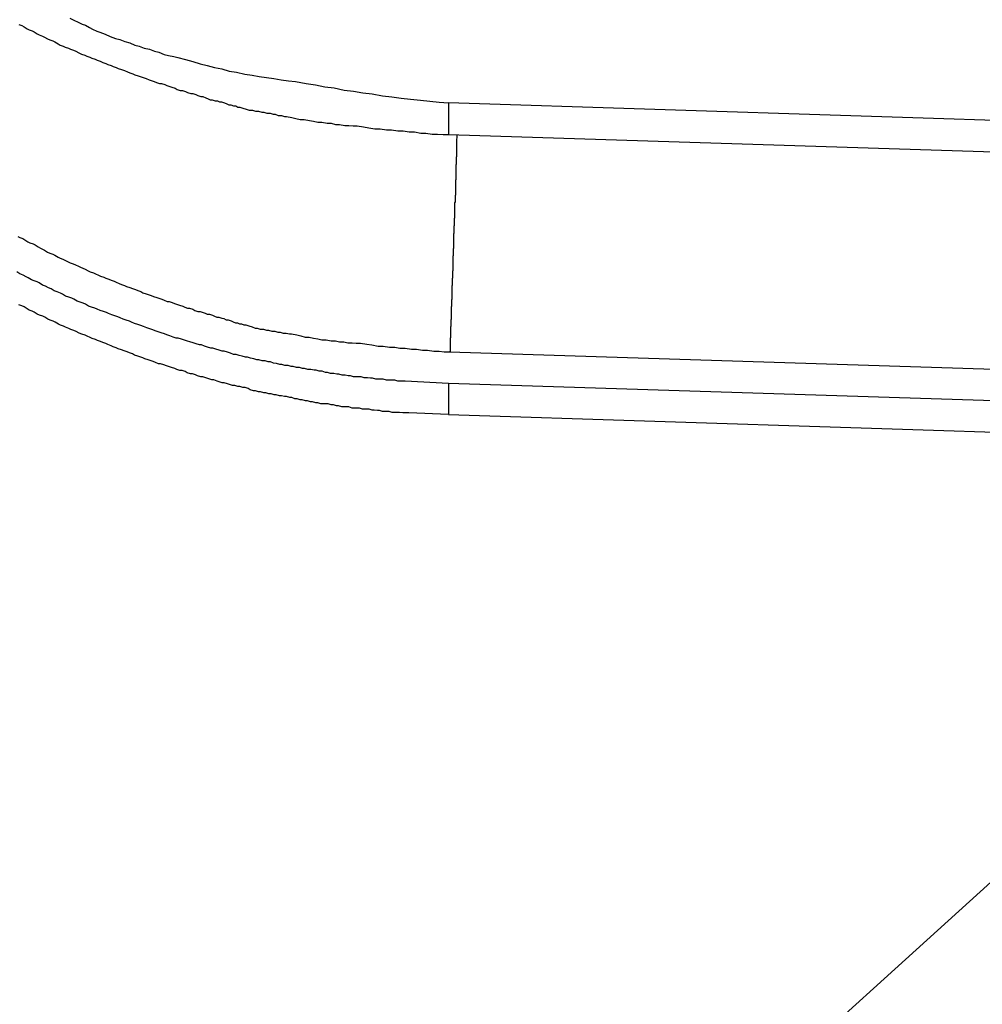
# Model space of a CAD drawing. Extents: x -31.5 to 31.5, y -13.9 to 13.9.
# Drawn here: x -3 to -2.7, y 0.5 to 0.8 of the extents above; entities that cross this region are included whole.
import ezdxf

# ---------------------------------------------------------------- set-up
doc = ezdxf.new("R2010")
doc.units = 0
doc.layers.get('0').update_dxf_attribs({"linetype": 'CONTINUOUS'})

msp = doc.modelspace()

# ---------------------------------------------------------------- linework, layer by layer
at = {"color": 0}
for points in [[(-2.957, 0.8329), (-2.9558, 0.8323), (-2.9546, 0.8317), (-2.9534, 0.8311), (-2.9525, 0.8308), (-2.9513, 0.8302), (-2.9504, 0.8297), (-2.9492, 0.8291), (-2.9483, 0.8288), (-2.9483, 0.8288), (-2.9468, 0.8282), (-2.9453, 0.8276), (-2.9438, 0.827), (-2.9426, 0.8267), (-2.9411, 0.8261), (-2.9397, 0.8257), (-2.9382, 0.8251), (-2.937, 0.8248), (-2.9355, 0.8242), (-2.934, 0.8239), (-2.9325, 0.8233), (-2.9313, 0.823), (-2.9298, 0.8224), (-2.9285, 0.8221), (-2.927, 0.8218), (-2.9258, 0.8215), (-2.9258, 0.8215), (-2.9236, 0.8209), (-2.9215, 0.8203), (-2.9194, 0.8197), (-2.9173, 0.8192), (-2.9152, 0.8186), (-2.9131, 0.8182), (-2.911, 0.8176), (-2.9089, 0.8173), (-2.9065, 0.8167), (-2.9044, 0.8164), (-2.9023, 0.816), (-2.9002, 0.8157), (-2.8981, 0.8154), (-2.896, 0.8151), (-2.8939, 0.8148), (-2.8918, 0.8146), (-2.8918, 0.8146), (-2.8888, 0.814), (-2.8861, 0.8136), (-2.8834, 0.813), (-2.8807, 0.8127), (-2.8778, 0.8121), (-2.8751, 0.8118), (-2.8724, 0.8113), (-2.8697, 0.811), (-2.8667, 0.8104), (-2.864, 0.8101), (-2.8613, 0.8098), (-2.8586, 0.8095), (-2.8558, 0.8092), (-2.8531, 0.8089), (-2.8504, 0.8086), (-2.8477, 0.8084)], [(-2.9717, 0.831), (-2.9708, 0.8307), (-2.9702, 0.8304), (-2.9693, 0.8298), (-2.9687, 0.8295), (-2.9679, 0.8292), (-2.9673, 0.8289), (-2.9673, 0.8289), (-2.9664, 0.8283), (-2.9658, 0.828), (-2.9649, 0.8277), (-2.9643, 0.8274), (-2.9634, 0.8269), (-2.9628, 0.8266), (-2.9619, 0.8263), (-2.9613, 0.826), (-2.9604, 0.8254), (-2.9598, 0.8251), (-2.9589, 0.8248), (-2.9583, 0.8245), (-2.9574, 0.8242), (-2.9568, 0.8239), (-2.9559, 0.8236), (-2.9553, 0.8233), (-2.9553, 0.8233), (-2.9544, 0.8228), (-2.9536, 0.8225), (-2.9527, 0.8222), (-2.9521, 0.8219), (-2.9512, 0.8216), (-2.9506, 0.8213), (-2.9497, 0.821), (-2.9491, 0.8207), (-2.9482, 0.8204), (-2.9475, 0.8201), (-2.9466, 0.8198), (-2.946, 0.8195), (-2.9451, 0.8192), (-2.9445, 0.8189), (-2.9436, 0.8186), (-2.943, 0.8183), (-2.943, 0.8183), (-2.9421, 0.818), (-2.9412, 0.8177), (-2.9403, 0.8174), (-2.9397, 0.8171), (-2.9388, 0.8168), (-2.9382, 0.8165), (-2.9373, 0.8162), (-2.9367, 0.816), (-2.9358, 0.8157), (-2.935, 0.8154), (-2.9341, 0.8151), (-2.9335, 0.8149), (-2.9326, 0.8146), (-2.932, 0.8143), (-2.9311, 0.814), (-2.9305, 0.814), (-2.9305, 0.814), (-2.9296, 0.8137), (-2.929, 0.8134), (-2.9281, 0.8131), (-2.9275, 0.8129), (-2.9266, 0.8126), (-2.926, 0.8123), (-2.9251, 0.812), (-2.9245, 0.812), (-2.9236, 0.8117), (-2.923, 0.8114), (-2.9221, 0.8111), (-2.9215, 0.8111), (-2.9206, 0.8108), (-2.92, 0.8105), (-2.9192, 0.8102), (-2.9186, 0.8102), (-2.9186, 0.8102), (-2.9177, 0.8099), (-2.9171, 0.8096), (-2.9165, 0.8093), (-2.9159, 0.8093), (-2.915, 0.809), (-2.9144, 0.809), (-2.9138, 0.8087), (-2.9132, 0.8087), (-2.9123, 0.8084), (-2.9117, 0.8081), (-2.9111, 0.8078), (-2.9105, 0.8078), (-2.9097, 0.8075), (-2.9091, 0.8075), (-2.9085, 0.8072), (-2.9079, 0.8072), (-2.9079, 0.8072), (-2.907, 0.8069), (-2.9061, 0.8066), (-2.9052, 0.8063), (-2.9043, 0.8063), (-2.9034, 0.806), (-2.9025, 0.806), (-2.9016, 0.8057), (-2.901, 0.8057), (-2.9001, 0.8054), (-2.8992, 0.8054), (-2.8983, 0.8051), (-2.8977, 0.8051), (-2.8968, 0.8048), (-2.8959, 0.8048), (-2.895, 0.8045), (-2.8944, 0.8045), (-2.8944, 0.8045), (-2.8929, 0.8042), (-2.8917, 0.8039), (-2.8905, 0.8036), (-2.8893, 0.8036), (-2.8878, 0.8033), (-2.8866, 0.8031), (-2.8854, 0.8028), (-2.8842, 0.8028), (-2.8827, 0.8025), (-2.8815, 0.8025), (-2.8803, 0.8022), (-2.8791, 0.8022), (-2.8776, 0.8019), (-2.8764, 0.8019), (-2.8752, 0.8018), (-2.874, 0.8018), (-2.874, 0.8018), (-2.8722, 0.8015), (-2.8707, 0.8012), (-2.8689, 0.8009), (-2.8674, 0.8009), (-2.8656, 0.8006), (-2.8641, 0.8006), (-2.8623, 0.8003), (-2.8608, 0.8003), (-2.859, 0.8), (-2.8575, 0.8), (-2.8557, 0.7997), (-2.8542, 0.7997), (-2.8524, 0.7994), (-2.8509, 0.7994), (-2.8492, 0.7993), (-2.8477, 0.7993)], [(-2.8477, 0.8084), (-2.8477, 0.8084)], [(-2.4903, 0.7969), (-2.8477, 0.8084)], [(-2.4903, 0.7969), (-2.8477, 0.8084)], [(-2.4903, 0.7969), (-2.8477, 0.8084)], [(-2.4903, 0.7969), (-2.8477, 0.8084)], [(-2.4903, 0.7969), (-2.8477, 0.8084)], [(-2.4903, 0.7969), (-2.8477, 0.8084)], [(-2.4903, 0.7969), (-2.8477, 0.8084)], [(-2.4903, 0.7969), (-2.8477, 0.8084)], [(-2.4903, 0.7969), (-2.8477, 0.8084)], [(-2.4903, 0.7969), (-2.8477, 0.8084)], [(-2.4903, 0.7969), (-2.8477, 0.8084)], [(-2.4903, 0.7969), (-2.8477, 0.8084)], [(-2.4903, 0.7969), (-2.8477, 0.8084)], [(-2.4903, 0.7969), (-2.8477, 0.8084)], [(-2.4903, 0.7969), (-2.8477, 0.8084)], [(-2.4903, 0.7969), (-2.8477, 0.8084)], [(-2.4903, 0.7969), (-2.8477, 0.8084)], [(-2.4903, 0.7969), (-2.8477, 0.8084)], [(-2.4903, 0.7969), (-2.8477, 0.8084)], [(-2.4903, 0.7969), (-2.8477, 0.8084)], [(-2.4903, 0.7969), (-2.8477, 0.8084)], [(-2.8477, 0.8084), (-2.8477, 0.8084)], [(-2.8477, 0.8084), (-2.8477, 0.7993)], [(-2.8477, 0.8084), (-2.8477, 0.7993)], [(-2.8477, 0.8084), (-2.8477, 0.7993)], [(-2.8477, 0.8084), (-2.8477, 0.7993)], [(-2.8477, 0.8084), (-2.8477, 0.7993)], [(-2.8477, 0.8084), (-2.8477, 0.7993)], [(-2.8477, 0.8084), (-2.8477, 0.7993)], [(-2.8477, 0.8084), (-2.8477, 0.7993)], [(-2.8477, 0.8084), (-2.8477, 0.7993)], [(-2.8477, 0.8084), (-2.8477, 0.7993)], [(-2.8477, 0.8084), (-2.8477, 0.7993)], [(-2.8477, 0.8084), (-2.8477, 0.7993)], [(-2.8477, 0.8084), (-2.8477, 0.7993)], [(-2.8477, 0.8084), (-2.8477, 0.7993)], [(-2.8477, 0.8084), (-2.8477, 0.7993)], [(-2.8477, 0.8084), (-2.8477, 0.7993)], [(-2.8477, 0.8084), (-2.8477, 0.7993)], [(-2.8477, 0.8084), (-2.8477, 0.7993)], [(-2.8477, 0.8084), (-2.8477, 0.7993)], [(-2.8477, 0.8084), (-2.8477, 0.7993)], [(-2.8477, 0.8084), (-2.8477, 0.7993)], [(-2.8477, 0.7993), (-2.8477, 0.7993)], [(-2.8477, 0.7993), (-2.4903, 0.7879)], [(-2.8477, 0.7993), (-2.4903, 0.7879)], [(-2.8477, 0.7993), (-2.4903, 0.7879)], [(-2.8477, 0.7993), (-2.4903, 0.7879)], [(-2.8477, 0.7993), (-2.4903, 0.7879)], [(-2.8477, 0.7993), (-2.4903, 0.7879)], [(-2.8477, 0.7993), (-2.4903, 0.7879)], [(-2.8477, 0.7993), (-2.4903, 0.7879)], [(-2.8477, 0.7993), (-2.4903, 0.7879)], [(-2.8477, 0.7993), (-2.4903, 0.7879)], [(-2.8477, 0.7993), (-2.4903, 0.7879)], [(-2.8477, 0.7993), (-2.4903, 0.7879)], [(-2.8477, 0.7993), (-2.4903, 0.7879)], [(-2.8477, 0.7993), (-2.4903, 0.7879)], [(-2.8477, 0.7993), (-2.4903, 0.7879)], [(-2.8477, 0.7993), (-2.4903, 0.7879)], [(-2.8477, 0.7993), (-2.4903, 0.7879)], [(-2.8477, 0.7993), (-2.4903, 0.7879)], [(-2.8477, 0.7993), (-2.4903, 0.7879)], [(-2.8477, 0.7993), (-2.4903, 0.7879)], [(-2.8477, 0.7993), (-2.4903, 0.7879)], [(-2.8477, 0.7993), (-2.8477, 0.7993)], [(-2.8453, 0.7992), (-2.8454, 0.7971), (-2.8454, 0.7971), (-2.8454, 0.7968), (-2.8454, 0.7968), (-2.8454, 0.7965), (-2.8454, 0.7965), (-2.8454, 0.7962), (-2.8454, 0.7962), (-2.8454, 0.7959), (-2.8454, 0.7959), (-2.8454, 0.7956), (-2.8454, 0.7956), (-2.8454, 0.7953), (-2.8454, 0.7953), (-2.8454, 0.795), (-2.8454, 0.795), (-2.8454, 0.795), (-2.8454, 0.795), (-2.8454, 0.795), (-2.8454, 0.7947), (-2.8454, 0.7947), (-2.8454, 0.7944), (-2.8454, 0.7944), (-2.8454, 0.7941), (-2.8454, 0.7941), (-2.8454, 0.7938), (-2.8454, 0.7938), (-2.8454, 0.7935), (-2.8454, 0.7935), (-2.8454, 0.7932), (-2.8454, 0.7932), (-2.8454, 0.7929), (-2.8454, 0.7929), (-2.8454, 0.7928), (-2.8455, 0.7928), (-2.8455, 0.7928), (-2.8455, 0.7925), (-2.8455, 0.7925), (-2.8455, 0.7922), (-2.8455, 0.7922), (-2.8455, 0.7919), (-2.8455, 0.7919), (-2.8455, 0.7916), (-2.8455, 0.7916), (-2.8455, 0.7913), (-2.8455, 0.7913), (-2.8455, 0.791), (-2.8455, 0.791), (-2.8455, 0.7907), (-2.8455, 0.7907), (-2.8455, 0.7906), (-2.8456, 0.7906), (-2.8456, 0.7906), (-2.8456, 0.7903), (-2.8456, 0.7903), (-2.8456, 0.79), (-2.8456, 0.79), (-2.8456, 0.7897), (-2.8456, 0.7897), (-2.8456, 0.7894), (-2.8456, 0.7894), (-2.8456, 0.7891), (-2.8456, 0.7891), (-2.8456, 0.7888), (-2.8456, 0.7888), (-2.8456, 0.7885), (-2.8456, 0.7885), (-2.8456, 0.7884), (-2.8456, 0.7884), (-2.8456, 0.7884), (-2.8456, 0.7881), (-2.8456, 0.7881), (-2.8456, 0.7878), (-2.8456, 0.7878), (-2.8456, 0.7875), (-2.8456, 0.7875), (-2.8456, 0.7872), (-2.8456, 0.7872), (-2.8456, 0.7869), (-2.8456, 0.7869), (-2.8456, 0.7866), (-2.8456, 0.7866), (-2.8456, 0.7863), (-2.8456, 0.7863), (-2.8456, 0.7862), (-2.8457, 0.7862), (-2.8457, 0.7862), (-2.8457, 0.7859), (-2.8457, 0.7859), (-2.8457, 0.7856), (-2.8457, 0.7856), (-2.8457, 0.7853), (-2.8457, 0.7853), (-2.8457, 0.785), (-2.8457, 0.785), (-2.8457, 0.7847), (-2.8457, 0.7847), (-2.8457, 0.7844), (-2.8457, 0.7844), (-2.8457, 0.7841), (-2.8457, 0.7841), (-2.8457, 0.784), (-2.8457, 0.784), (-2.8457, 0.784), (-2.8457, 0.7837), (-2.8457, 0.7837), (-2.8457, 0.7834), (-2.8457, 0.7834), (-2.8457, 0.7831), (-2.8457, 0.7831), (-2.8457, 0.7828), (-2.8457, 0.7828), (-2.8457, 0.7825), (-2.8457, 0.7825), (-2.8457, 0.7822), (-2.8457, 0.7822), (-2.8457, 0.7819), (-2.8457, 0.7819), (-2.8457, 0.7818), (-2.8458, 0.7818), (-2.8458, 0.7818), (-2.8458, 0.7815), (-2.8458, 0.7815), (-2.8458, 0.7812), (-2.8458, 0.7812), (-2.8458, 0.7809), (-2.8458, 0.7809), (-2.8458, 0.7806), (-2.8458, 0.7806), (-2.8458, 0.7803), (-2.8458, 0.7803), (-2.8458, 0.78), (-2.8458, 0.78), (-2.8458, 0.7797), (-2.8458, 0.7797), (-2.8458, 0.7796), (-2.8459, 0.7796), (-2.8459, 0.7796), (-2.8459, 0.7793), (-2.8459, 0.7793), (-2.8459, 0.779), (-2.8459, 0.779), (-2.8459, 0.7787), (-2.8459, 0.7787), (-2.8459, 0.7784), (-2.8459, 0.7784), (-2.8459, 0.7781), (-2.8459, 0.7781), (-2.8459, 0.7778), (-2.8459, 0.7778), (-2.8459, 0.7775), (-2.8459, 0.7775), (-2.8459, 0.7774), (-2.8459, 0.7774), (-2.8459, 0.7774), (-2.8459, 0.7771), (-2.8459, 0.7771), (-2.8459, 0.7768), (-2.8459, 0.7768), (-2.8459, 0.7765), (-2.8459, 0.7765), (-2.8459, 0.7762), (-2.8459, 0.7762), (-2.8459, 0.7759), (-2.8459, 0.7759), (-2.8459, 0.7756), (-2.8459, 0.7756), (-2.8459, 0.7753), (-2.8459, 0.7753), (-2.8459, 0.7751), (-2.846, 0.7751), (-2.846, 0.7751), (-2.846, 0.7748), (-2.846, 0.7748), (-2.846, 0.7745), (-2.846, 0.7745), (-2.846, 0.7742), (-2.846, 0.7742), (-2.846, 0.7739), (-2.846, 0.7739), (-2.846, 0.7736), (-2.846, 0.7736), (-2.846, 0.7733), (-2.846, 0.7733), (-2.846, 0.773), (-2.846, 0.773), (-2.846, 0.7729), (-2.8461, 0.7729), (-2.8461, 0.7729), (-2.8461, 0.7726), (-2.8461, 0.7726), (-2.8461, 0.7723), (-2.8461, 0.7723), (-2.8461, 0.772), (-2.8461, 0.772), (-2.8461, 0.7717), (-2.8461, 0.7717), (-2.8461, 0.7714), (-2.8461, 0.7714), (-2.8461, 0.7711), (-2.8461, 0.7711), (-2.8461, 0.7708), (-2.8461, 0.7708), (-2.8461, 0.7707), (-2.8462, 0.7707), (-2.8462, 0.7707), (-2.8462, 0.7704), (-2.8462, 0.7704), (-2.8462, 0.7701), (-2.8462, 0.7701), (-2.8462, 0.7698), (-2.8462, 0.7698), (-2.8462, 0.7695), (-2.8462, 0.7695), (-2.8462, 0.7692), (-2.8462, 0.7692), (-2.8462, 0.7689), (-2.8462, 0.7689), (-2.8462, 0.7686), (-2.8462, 0.7686), (-2.8462, 0.7685), (-2.8462, 0.7685), (-2.8462, 0.7685), (-2.8462, 0.7682), (-2.8462, 0.7682), (-2.8462, 0.7679), (-2.8462, 0.7679), (-2.8462, 0.7676), (-2.8462, 0.7676), (-2.8462, 0.7673), (-2.8462, 0.7673), (-2.8462, 0.767), (-2.8462, 0.767), (-2.8462, 0.7667), (-2.8462, 0.7667), (-2.8462, 0.7664), (-2.8462, 0.7664), (-2.8462, 0.7664), (-2.8463, 0.7664), (-2.8463, 0.7664), (-2.8463, 0.7661), (-2.8463, 0.7661), (-2.8463, 0.7658), (-2.8463, 0.7658), (-2.8463, 0.7655), (-2.8463, 0.7655), (-2.8463, 0.7652), (-2.8463, 0.7652), (-2.8463, 0.7649), (-2.8463, 0.7649), (-2.8463, 0.7646), (-2.8463, 0.7646), (-2.8463, 0.7643), (-2.8463, 0.7643), (-2.8463, 0.7642), (-2.8464, 0.7642), (-2.8464, 0.7642), (-2.8464, 0.7639), (-2.8464, 0.7639), (-2.8464, 0.7636), (-2.8464, 0.7636), (-2.8464, 0.7633), (-2.8464, 0.7633), (-2.8464, 0.763), (-2.8464, 0.763), (-2.8464, 0.7627), (-2.8464, 0.7627), (-2.8464, 0.7624), (-2.8464, 0.7624), (-2.8464, 0.7621), (-2.8464, 0.7621), (-2.8464, 0.762), (-2.8464, 0.762), (-2.8464, 0.762), (-2.8464, 0.7617), (-2.8464, 0.7617), (-2.8464, 0.7614), (-2.8464, 0.7614), (-2.8464, 0.7611), (-2.8464, 0.7611), (-2.8464, 0.7608), (-2.8464, 0.7608), (-2.8464, 0.7605), (-2.8464, 0.7605), (-2.8464, 0.7602), (-2.8464, 0.7602), (-2.8464, 0.7599), (-2.8464, 0.7599), (-2.8464, 0.7599), (-2.8465, 0.7599), (-2.8465, 0.7599), (-2.8465, 0.7596), (-2.8465, 0.7596), (-2.8465, 0.7593), (-2.8465, 0.7593), (-2.8465, 0.759), (-2.8465, 0.759), (-2.8465, 0.7587), (-2.8465, 0.7587), (-2.8465, 0.7584), (-2.8465, 0.7584), (-2.8465, 0.7581), (-2.8465, 0.7581), (-2.8465, 0.7578), (-2.8465, 0.7578), (-2.8465, 0.7578), (-2.8466, 0.7578), (-2.8466, 0.7578), (-2.8466, 0.7575), (-2.8466, 0.7575), (-2.8466, 0.7572), (-2.8466, 0.7572), (-2.8466, 0.7569), (-2.8466, 0.7569), (-2.8466, 0.7566), (-2.8466, 0.7566), (-2.8466, 0.7563), (-2.8466, 0.7563), (-2.8466, 0.756), (-2.8466, 0.756), (-2.8466, 0.7557), (-2.8466, 0.7557), (-2.8466, 0.7557), (-2.8467, 0.7557), (-2.8467, 0.7557), (-2.8467, 0.7554), (-2.8467, 0.7554), (-2.8467, 0.7551), (-2.8467, 0.7551), (-2.8467, 0.7548), (-2.8467, 0.7548), (-2.8467, 0.7546), (-2.8467, 0.7546), (-2.8467, 0.7543), (-2.8467, 0.7543), (-2.8467, 0.754), (-2.8467, 0.754), (-2.8467, 0.7537), (-2.8467, 0.7537), (-2.8467, 0.7537), (-2.8467, 0.7537), (-2.8467, 0.7537), (-2.8467, 0.7534), (-2.8467, 0.7534), (-2.8467, 0.7531), (-2.8467, 0.7531), (-2.8467, 0.7528), (-2.8467, 0.7528), (-2.8467, 0.7525), (-2.8467, 0.7525), (-2.8467, 0.7522), (-2.8467, 0.7522), (-2.8467, 0.7519), (-2.8467, 0.7519), (-2.8467, 0.7516), (-2.8467, 0.7516), (-2.8467, 0.7516), (-2.8468, 0.7516), (-2.8468, 0.7516), (-2.8468, 0.7513), (-2.8468, 0.7513), (-2.8468, 0.751), (-2.8468, 0.751), (-2.8468, 0.7507), (-2.8468, 0.7507), (-2.8468, 0.7505), (-2.8468, 0.7505), (-2.8468, 0.7502), (-2.8468, 0.7502), (-2.8468, 0.7499), (-2.8468, 0.7499), (-2.8468, 0.7496), (-2.8468, 0.7496), (-2.8468, 0.7496), (-2.8469, 0.7496), (-2.8469, 0.7496), (-2.8469, 0.7493), (-2.8469, 0.7493), (-2.8469, 0.749), (-2.8469, 0.749), (-2.8469, 0.7487), (-2.8469, 0.7487), (-2.8469, 0.7486), (-2.8469, 0.7486), (-2.8469, 0.7483), (-2.8469, 0.7483), (-2.8469, 0.748), (-2.8469, 0.748), (-2.8469, 0.7477), (-2.8469, 0.7477), (-2.8469, 0.7477), (-2.8469, 0.7477), (-2.8469, 0.7477), (-2.8469, 0.7474), (-2.8469, 0.7474), (-2.8469, 0.7471), (-2.8469, 0.7471), (-2.8469, 0.7468), (-2.8469, 0.7468), (-2.8469, 0.7468), (-2.8469, 0.7468), (-2.8469, 0.7465), (-2.8469, 0.7465), (-2.8469, 0.7462), (-2.8469, 0.7462), (-2.8469, 0.7459), (-2.8469, 0.7459), (-2.8469, 0.7459), (-2.847, 0.7459), (-2.847, 0.7459), (-2.847, 0.7456), (-2.847, 0.7456), (-2.847, 0.7453), (-2.847, 0.7453), (-2.847, 0.745), (-2.847, 0.745), (-2.847, 0.7447), (-2.847, 0.7447), (-2.847, 0.7444), (-2.847, 0.7444), (-2.847, 0.7441), (-2.847, 0.7441), (-2.847, 0.7438), (-2.847, 0.7438), (-2.847, 0.7438), (-2.8471, 0.7438), (-2.8471, 0.7438), (-2.8471, 0.7435), (-2.8471, 0.7432), (-2.8471, 0.7429), (-2.8471, 0.7429), (-2.8471, 0.7426), (-2.8471, 0.7424), (-2.8471, 0.7421), (-2.8471, 0.7421), (-2.8471, 0.7418), (-2.8471, 0.7415), (-2.8471, 0.7412), (-2.8471, 0.7412), (-2.8471, 0.7409), (-2.8471, 0.7409), (-2.8471, 0.7406), (-2.8472, 0.7406), (-2.8472, 0.7406), (-2.8472, 0.7403), (-2.8472, 0.74), (-2.8472, 0.7397), (-2.8472, 0.7394), (-2.8472, 0.7391), (-2.8472, 0.7388), (-2.8472, 0.7385), (-2.8472, 0.7385), (-2.8472, 0.7382), (-2.8472, 0.7379), (-2.8472, 0.7376), (-2.8472, 0.7374), (-2.8472, 0.7371), (-2.8472, 0.7368), (-2.8472, 0.7365), (-2.8474, 0.7365)], [(-2.972, 0.7698), (-2.9714, 0.7695), (-2.9706, 0.7692), (-2.97, 0.7689), (-2.9691, 0.7683), (-2.9685, 0.768), (-2.9676, 0.7677), (-2.967, 0.7674), (-2.9661, 0.7668), (-2.9655, 0.7665), (-2.9649, 0.7662), (-2.9643, 0.7659), (-2.9643, 0.7659), (-2.9634, 0.7653), (-2.9628, 0.765), (-2.9619, 0.7647), (-2.9613, 0.7644), (-2.9604, 0.7639), (-2.9598, 0.7636), (-2.959, 0.7633), (-2.9584, 0.763), (-2.9575, 0.7625), (-2.9569, 0.7622), (-2.956, 0.7619), (-2.9554, 0.7616), (-2.9545, 0.7613), (-2.9539, 0.761), (-2.9532, 0.7607), (-2.9526, 0.7604), (-2.9526, 0.7604), (-2.9517, 0.7599), (-2.9511, 0.7596), (-2.9502, 0.7593), (-2.9496, 0.759), (-2.9487, 0.7587), (-2.9481, 0.7584), (-2.9472, 0.7581), (-2.9466, 0.7578), (-2.9457, 0.7575), (-2.9451, 0.7572), (-2.9442, 0.7569), (-2.9436, 0.7566), (-2.9427, 0.7563), (-2.9421, 0.756), (-2.9412, 0.7557), (-2.9406, 0.7554), (-2.9406, 0.7554), (-2.9397, 0.7551), (-2.9389, 0.7548), (-2.938, 0.7545), (-2.9374, 0.7542), (-2.9365, 0.7539), (-2.9359, 0.7536), (-2.935, 0.7533), (-2.9344, 0.7531), (-2.9335, 0.7528), (-2.9328, 0.7525), (-2.9319, 0.7522), (-2.9313, 0.752), (-2.9304, 0.7517), (-2.9298, 0.7514), (-2.9289, 0.7511), (-2.9283, 0.7511), (-2.9283, 0.7511), (-2.9274, 0.7508), (-2.9268, 0.7505), (-2.9259, 0.7502), (-2.9253, 0.75), (-2.9244, 0.7497), (-2.9238, 0.7494), (-2.923, 0.7491), (-2.9224, 0.7491), (-2.9215, 0.7488), (-2.9209, 0.7485), (-2.92, 0.7482), (-2.9194, 0.7482), (-2.9185, 0.7479), (-2.9179, 0.7477), (-2.9173, 0.7474), (-2.9167, 0.7474), (-2.9167, 0.7474), (-2.9158, 0.7471), (-2.9152, 0.7468), (-2.9146, 0.7465), (-2.914, 0.7465), (-2.9131, 0.7462), (-2.9125, 0.7461), (-2.9119, 0.7458), (-2.9113, 0.7458), (-2.9104, 0.7455), (-2.9098, 0.7452), (-2.9092, 0.7449), (-2.9086, 0.7449), (-2.908, 0.7446), (-2.9074, 0.7446), (-2.9068, 0.7443), (-2.9062, 0.7443), (-2.9062, 0.7443), (-2.9053, 0.744), (-2.9044, 0.7437), (-2.9035, 0.7434), (-2.9029, 0.7434), (-2.902, 0.7431), (-2.9011, 0.7431), (-2.9002, 0.7428), (-2.8996, 0.7428), (-2.8987, 0.7425), (-2.8978, 0.7425), (-2.8969, 0.7422), (-2.8963, 0.7422), (-2.8954, 0.7419), (-2.8945, 0.7419), (-2.8936, 0.7417), (-2.893, 0.7417), (-2.893, 0.7417), (-2.8915, 0.7414), (-2.8903, 0.7411), (-2.8891, 0.7408), (-2.8879, 0.7408), (-2.8866, 0.7405), (-2.8854, 0.7403), (-2.8842, 0.74), (-2.883, 0.74), (-2.8815, 0.7397), (-2.8803, 0.7397), (-2.8791, 0.7394), (-2.8779, 0.7394), (-2.8767, 0.7391), (-2.8755, 0.7391), (-2.8743, 0.739), (-2.8731, 0.739), (-2.8731, 0.739), (-2.8713, 0.7387), (-2.8698, 0.7385), (-2.868, 0.7382), (-2.8665, 0.7382), (-2.8647, 0.7379), (-2.8632, 0.7379), (-2.8617, 0.7376), (-2.8602, 0.7376), (-2.8584, 0.7373), (-2.8569, 0.7373), (-2.8552, 0.737), (-2.8537, 0.737), (-2.8519, 0.7367), (-2.8504, 0.7367), (-2.8489, 0.7365), (-2.8474, 0.7365)], [(-2.8477, 0.7274), (-2.8602, 0.7281), (-2.8602, 0.7281), (-2.8608, 0.7281), (-2.8617, 0.7281), (-2.8623, 0.7281), (-2.8632, 0.7283), (-2.8638, 0.7283), (-2.8647, 0.7283), (-2.8656, 0.7283), (-2.8665, 0.7286), (-2.8671, 0.7286), (-2.868, 0.7286), (-2.8687, 0.7286), (-2.8696, 0.7289), (-2.8702, 0.7289), (-2.8711, 0.729), (-2.872, 0.729), (-2.8729, 0.7293), (-2.8729, 0.7293), (-2.8735, 0.7293), (-2.8744, 0.7293), (-2.8751, 0.7293), (-2.876, 0.7296), (-2.8766, 0.7296), (-2.8775, 0.7298), (-2.8784, 0.7298), (-2.8793, 0.7301), (-2.8799, 0.7301), (-2.8808, 0.7303), (-2.8817, 0.7303), (-2.8826, 0.7306), (-2.8832, 0.7306), (-2.8841, 0.7309), (-2.885, 0.7309), (-2.8859, 0.7312), (-2.8859, 0.7312), (-2.8865, 0.7312), (-2.8874, 0.7314), (-2.8883, 0.7314), (-2.8892, 0.7317), (-2.8898, 0.7317), (-2.8907, 0.732), (-2.8916, 0.732), (-2.8925, 0.7323), (-2.8931, 0.7323), (-2.894, 0.7326), (-2.8949, 0.7326), (-2.8958, 0.7329), (-2.8964, 0.7329), (-2.8973, 0.7332), (-2.8982, 0.7333), (-2.8991, 0.7336), (-2.8991, 0.7336), (-2.8997, 0.7336), (-2.9006, 0.7339), (-2.9015, 0.7339), (-2.9024, 0.7342), (-2.903, 0.7342), (-2.9039, 0.7345), (-2.9048, 0.7347), (-2.9057, 0.735), (-2.9063, 0.735), (-2.9072, 0.7353), (-2.9081, 0.7355), (-2.909, 0.7358), (-2.9097, 0.7358), (-2.9106, 0.7361), (-2.9115, 0.7364), (-2.9124, 0.7367), (-2.9124, 0.7367), (-2.913, 0.7367), (-2.9139, 0.737), (-2.9148, 0.7373), (-2.9157, 0.7376), (-2.9163, 0.7376), (-2.9172, 0.7379), (-2.9181, 0.7382), (-2.919, 0.7385), (-2.9196, 0.7385), (-2.9205, 0.7388), (-2.9214, 0.7391), (-2.9223, 0.7394), (-2.923, 0.7396), (-2.9239, 0.7399), (-2.9248, 0.7402), (-2.9257, 0.7405), (-2.9257, 0.7405), (-2.9263, 0.7405), (-2.9272, 0.7408), (-2.9281, 0.7411), (-2.929, 0.7414), (-2.9297, 0.7417), (-2.9306, 0.742), (-2.9315, 0.7423), (-2.9324, 0.7426), (-2.933, 0.7429), (-2.9339, 0.7432), (-2.9348, 0.7435), (-2.9357, 0.7438), (-2.9365, 0.7441), (-2.9374, 0.7444), (-2.9383, 0.7447), (-2.9392, 0.7451), (-2.9392, 0.7451), (-2.9398, 0.7454), (-2.9407, 0.7457), (-2.9416, 0.746), (-2.9425, 0.7463), (-2.9431, 0.7466), (-2.944, 0.7469), (-2.9449, 0.7472), (-2.9458, 0.7476), (-2.9464, 0.7479), (-2.9473, 0.7482), (-2.9482, 0.7485), (-2.9491, 0.7488), (-2.9498, 0.7491), (-2.9507, 0.7494), (-2.9516, 0.7497), (-2.9525, 0.7503), (-2.9525, 0.7503), (-2.9531, 0.7506), (-2.954, 0.7509), (-2.9549, 0.7512), (-2.9558, 0.7517), (-2.9564, 0.752), (-2.9573, 0.7523), (-2.9582, 0.7526), (-2.9591, 0.7532), (-2.9597, 0.7535), (-2.9606, 0.7538), (-2.9615, 0.7541), (-2.9624, 0.7547), (-2.9631, 0.755), (-2.964, 0.7555), (-2.9649, 0.7558), (-2.9658, 0.7564), (-2.9658, 0.7564), (-2.9664, 0.7567), (-2.9673, 0.757), (-2.9681, 0.7573), (-2.969, 0.7579), (-2.9696, 0.7582), (-2.9705, 0.7587), (-2.9714, 0.759), (-2.9723, 0.7596)], [(-2.8477, 0.7184), (-2.8591, 0.7189), (-2.8591, 0.7189), (-2.8597, 0.7189), (-2.8603, 0.7189), (-2.8609, 0.7189), (-2.8618, 0.719), (-2.8624, 0.719), (-2.8633, 0.719), (-2.8639, 0.719), (-2.8648, 0.7193), (-2.8654, 0.7193), (-2.8661, 0.7193), (-2.8667, 0.7193), (-2.8676, 0.7196), (-2.8682, 0.7196), (-2.8691, 0.7197), (-2.8697, 0.7197), (-2.8706, 0.72), (-2.8706, 0.72), (-2.8712, 0.72), (-2.8719, 0.72), (-2.8725, 0.72), (-2.8734, 0.7203), (-2.874, 0.7203), (-2.8749, 0.7203), (-2.8755, 0.7203), (-2.8764, 0.7206), (-2.877, 0.7206), (-2.8779, 0.7206), (-2.8785, 0.7206), (-2.8794, 0.7209), (-2.88, 0.7209), (-2.8809, 0.7212), (-2.8815, 0.7212), (-2.8824, 0.7215), (-2.8824, 0.7215), (-2.883, 0.7215), (-2.8839, 0.7215), (-2.8845, 0.7215), (-2.8854, 0.7218), (-2.886, 0.7218), (-2.8869, 0.7221), (-2.8875, 0.7221), (-2.8884, 0.7224), (-2.889, 0.7224), (-2.8899, 0.7227), (-2.8905, 0.7227), (-2.8914, 0.723), (-2.892, 0.723), (-2.8929, 0.7233), (-2.8935, 0.7233), (-2.8944, 0.7236), (-2.8944, 0.7236), (-2.895, 0.7236), (-2.8959, 0.7238), (-2.8965, 0.7238), (-2.8974, 0.7241), (-2.898, 0.7241), (-2.8989, 0.7244), (-2.8995, 0.7244), (-2.9004, 0.7247), (-2.901, 0.7247), (-2.9019, 0.725), (-2.9025, 0.725), (-2.9034, 0.7253), (-2.904, 0.7253), (-2.9049, 0.7256), (-2.9055, 0.7259), (-2.9064, 0.7262), (-2.9064, 0.7262), (-2.907, 0.7262), (-2.9079, 0.7265), (-2.9085, 0.7265), (-2.9094, 0.7268), (-2.91, 0.7268), (-2.9109, 0.7271), (-2.9115, 0.7273), (-2.9124, 0.7276), (-2.913, 0.7276), (-2.9139, 0.7279), (-2.9145, 0.7281), (-2.9154, 0.7284), (-2.916, 0.7284), (-2.9169, 0.7287), (-2.9177, 0.729), (-2.9186, 0.7293), (-2.9186, 0.7293), (-2.9192, 0.7293), (-2.9201, 0.7296), (-2.9207, 0.7299), (-2.9216, 0.7302), (-2.9222, 0.7302), (-2.9231, 0.7305), (-2.9237, 0.7308), (-2.9246, 0.7311), (-2.9252, 0.7311), (-2.9261, 0.7314), (-2.9267, 0.7317), (-2.9276, 0.732), (-2.9282, 0.7322), (-2.9291, 0.7325), (-2.9299, 0.7328), (-2.9308, 0.7331), (-2.9308, 0.7331), (-2.9314, 0.7331), (-2.9323, 0.7334), (-2.9329, 0.7337), (-2.9338, 0.734), (-2.9344, 0.7342), (-2.9353, 0.7345), (-2.9359, 0.7348), (-2.9368, 0.7351), (-2.9374, 0.7353), (-2.9383, 0.7356), (-2.9389, 0.7359), (-2.9398, 0.7362), (-2.9404, 0.7365), (-2.9413, 0.7368), (-2.9421, 0.7371), (-2.943, 0.7374), (-2.943, 0.7374), (-2.9436, 0.7377), (-2.9445, 0.738), (-2.9451, 0.7383), (-2.946, 0.7386), (-2.9466, 0.7389), (-2.9475, 0.7392), (-2.9481, 0.7395), (-2.949, 0.7398), (-2.9496, 0.7401), (-2.9505, 0.7404), (-2.9511, 0.7407), (-2.952, 0.741), (-2.9526, 0.7413), (-2.9535, 0.7416), (-2.9543, 0.7419), (-2.9552, 0.7424), (-2.9552, 0.7424), (-2.9558, 0.7427), (-2.9567, 0.743), (-2.9573, 0.7433), (-2.9582, 0.7436), (-2.9588, 0.7439), (-2.9597, 0.7442), (-2.9603, 0.7445), (-2.9612, 0.7451), (-2.9618, 0.7454), (-2.9627, 0.7457), (-2.9633, 0.746), (-2.9642, 0.7465), (-2.9648, 0.7468), (-2.9657, 0.7471), (-2.9664, 0.7474), (-2.9673, 0.748), (-2.9673, 0.748), (-2.9679, 0.7483), (-2.9687, 0.7486), (-2.9693, 0.7489), (-2.9702, 0.7495), (-2.9708, 0.7498), (-2.9717, 0.7501)], [(-2.8474, 0.7365), (-2.8474, 0.7365)], [(-2.8474, 0.7365), (-2.678, 0.7311)], [(-2.8474, 0.7365), (-2.678, 0.7311)], [(-2.8474, 0.7365), (-2.678, 0.7311)], [(-2.8474, 0.7365), (-2.678, 0.7311)], [(-2.8474, 0.7365), (-2.678, 0.7311)], [(-2.8474, 0.7365), (-2.678, 0.7311)], [(-2.8474, 0.7365), (-2.678, 0.7311)], [(-2.8474, 0.7365), (-2.678, 0.7311)], [(-2.8474, 0.7365), (-2.678, 0.7311)], [(-2.8474, 0.7365), (-2.678, 0.7311)], [(-2.8474, 0.7365), (-2.678, 0.7311)], [(-2.8474, 0.7365), (-2.678, 0.7311)], [(-2.8474, 0.7365), (-2.678, 0.7311)], [(-2.8474, 0.7365), (-2.678, 0.7311)], [(-2.8474, 0.7365), (-2.678, 0.7311)], [(-2.8474, 0.7365), (-2.678, 0.7311)], [(-2.8474, 0.7365), (-2.678, 0.7311)], [(-2.8474, 0.7365), (-2.678, 0.7311)], [(-2.8474, 0.7365), (-2.678, 0.7311)], [(-2.8474, 0.7365), (-2.678, 0.7311)], [(-2.8474, 0.7365), (-2.678, 0.7311)], [(-2.8477, 0.7274), (-2.8477, 0.7274)], [(-2.4903, 0.716), (-2.8477, 0.7274)], [(-2.4903, 0.716), (-2.8477, 0.7274)], [(-2.4903, 0.716), (-2.8477, 0.7274)], [(-2.4903, 0.716), (-2.8477, 0.7274)], [(-2.4903, 0.716), (-2.8477, 0.7274)], [(-2.4903, 0.716), (-2.8477, 0.7274)], [(-2.4903, 0.716), (-2.8477, 0.7274)], [(-2.4903, 0.716), (-2.8477, 0.7274)], [(-2.4903, 0.716), (-2.8477, 0.7274)], [(-2.4903, 0.716), (-2.8477, 0.7274)], [(-2.4903, 0.716), (-2.8477, 0.7274)], [(-2.4903, 0.716), (-2.8477, 0.7274)], [(-2.4903, 0.716), (-2.8477, 0.7274)], [(-2.4903, 0.716), (-2.8477, 0.7274)], [(-2.4903, 0.716), (-2.8477, 0.7274)], [(-2.4903, 0.716), (-2.8477, 0.7274)], [(-2.4903, 0.716), (-2.8477, 0.7274)], [(-2.4903, 0.716), (-2.8477, 0.7274)], [(-2.4903, 0.716), (-2.8477, 0.7274)], [(-2.4903, 0.716), (-2.8477, 0.7274)], [(-2.4903, 0.716), (-2.8477, 0.7274)], [(-2.8477, 0.7274), (-2.8477, 0.7274)], [(-2.8477, 0.7274), (-2.8477, 0.7184)], [(-2.8477, 0.7274), (-2.8477, 0.7184)], [(-2.8477, 0.7274), (-2.8477, 0.7184)], [(-2.8477, 0.7274), (-2.8477, 0.7184)], [(-2.8477, 0.7274), (-2.8477, 0.7184)], [(-2.8477, 0.7274), (-2.8477, 0.7184)], [(-2.8477, 0.7274), (-2.8477, 0.7184)], [(-2.8477, 0.7274), (-2.8477, 0.7184)], [(-2.8477, 0.7274), (-2.8477, 0.7184)], [(-2.8477, 0.7274), (-2.8477, 0.7184)], [(-2.8477, 0.7274), (-2.8477, 0.7184)], [(-2.8477, 0.7274), (-2.8477, 0.7184)], [(-2.8477, 0.7274), (-2.8477, 0.7184)], [(-2.8477, 0.7274), (-2.8477, 0.7184)], [(-2.8477, 0.7274), (-2.8477, 0.7184)], [(-2.8477, 0.7274), (-2.8477, 0.7184)], [(-2.8477, 0.7274), (-2.8477, 0.7184)], [(-2.8477, 0.7274), (-2.8477, 0.7184)], [(-2.8477, 0.7274), (-2.8477, 0.7184)], [(-2.8477, 0.7274), (-2.8477, 0.7184)], [(-2.8477, 0.7274), (-2.8477, 0.7184)], [(-2.8477, 0.7184), (-2.8477, 0.7184)], [(-2.8477, 0.7184), (-2.4903, 0.7069)], [(-2.8477, 0.7184), (-2.4903, 0.7069)], [(-2.8477, 0.7184), (-2.4903, 0.7069)], [(-2.8477, 0.7184), (-2.4903, 0.7069)], [(-2.8477, 0.7184), (-2.4903, 0.7069)], [(-2.8477, 0.7184), (-2.4903, 0.7069)], [(-2.8477, 0.7184), (-2.4903, 0.7069)], [(-2.8477, 0.7184), (-2.4903, 0.7069)], [(-2.8477, 0.7184), (-2.4903, 0.7069)], [(-2.8477, 0.7184), (-2.4903, 0.7069)], [(-2.8477, 0.7184), (-2.4903, 0.7069)], [(-2.8477, 0.7184), (-2.4903, 0.7069)], [(-2.8477, 0.7184), (-2.4903, 0.7069)], [(-2.8477, 0.7184), (-2.4903, 0.7069)], [(-2.8477, 0.7184), (-2.4903, 0.7069)], [(-2.8477, 0.7184), (-2.4903, 0.7069)], [(-2.8477, 0.7184), (-2.4903, 0.7069)], [(-2.8477, 0.7184), (-2.4903, 0.7069)], [(-2.8477, 0.7184), (-2.4903, 0.7069)], [(-2.8477, 0.7184), (-2.4903, 0.7069)], [(-2.8477, 0.7184), (-2.4903, 0.7069)], [(-2.8477, 0.7184), (-2.8477, 0.7184)], [(-2.5527, 0.7089), (-4.8022, -1.3297)], [(-2.5527, 0.7089), (-4.8022, -1.3297)], [(-2.5527, 0.7089), (-4.8022, -1.3297)], [(-2.5527, 0.7089), (-4.8022, -1.3297)], [(-2.5527, 0.7089), (-4.8022, -1.3297)], [(-2.5527, 0.7089), (-4.8022, -1.3297)], [(-2.5527, 0.7089), (-4.8022, -1.3297)], [(-2.5527, 0.7089), (-4.8022, -1.3297)], [(-2.5527, 0.7089), (-4.8022, -1.3297)], [(-2.5527, 0.7089), (-4.8022, -1.3297)], [(-2.5527, 0.7089), (-4.8022, -1.3297)], [(-2.5527, 0.7089), (-4.8022, -1.3297)], [(-2.5527, 0.7089), (-4.8022, -1.3297)], [(-2.5527, 0.7089), (-4.8022, -1.3297)], [(-2.5527, 0.7089), (-4.8022, -1.3297)], [(-2.5527, 0.7089), (-4.8022, -1.3297)], [(-2.5527, 0.7089), (-4.8022, -1.3297)], [(-2.5527, 0.7089), (-4.8022, -1.3297)], [(-2.5527, 0.7089), (-4.8022, -1.3297)], [(-2.5527, 0.7089), (-4.8022, -1.3297)], [(-2.5527, 0.7089), (-4.8022, -1.3297)]]:
    msp.add_lwpolyline(points, dxfattribs=at)

doc.saveas('drawing.dxf')
